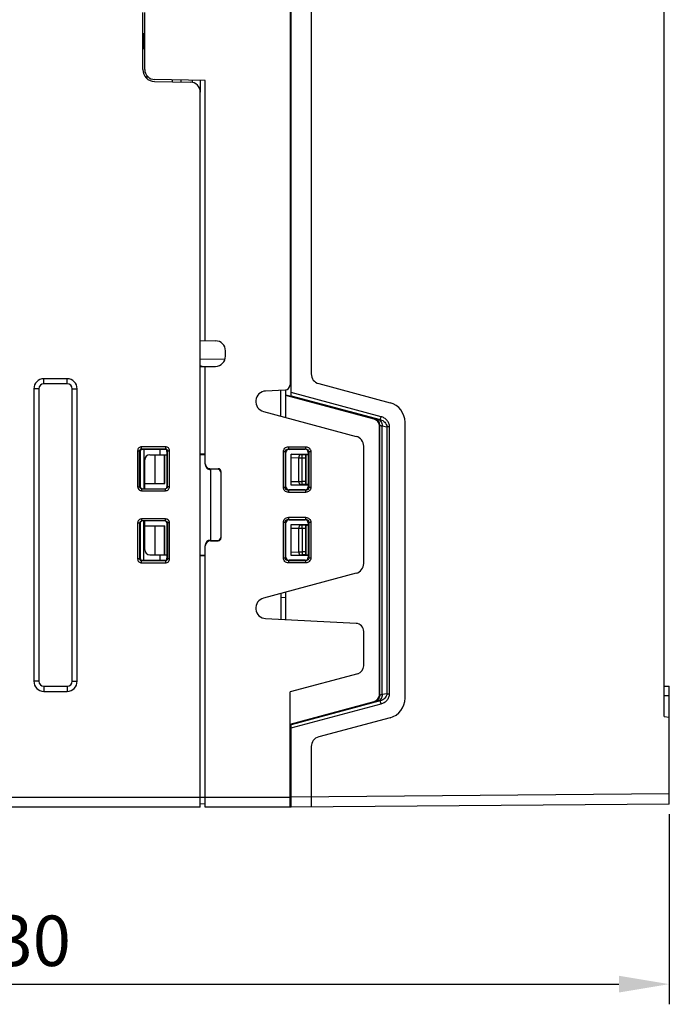
# Model space of a CAD drawing. Units: millimetres. Extents: x -3673 to 7877, y 0 to 1832.
# Drawn here: x 387 to 451, y 1529 to 1627 of the extents above; entities that cross this region are included whole.
import ezdxf

# ---------------------------------------------------------------- set-up
doc = ezdxf.new("R2010")
doc.units = ezdxf.units.MM
doc.layers.get('0').update_dxf_attribs({"lineweight": 25})
doc.layers.add('AM_5_Dimension', color=6, linetype='Continuous', lineweight=13)
doc.styles.add('WHGTXT', font='simplex', dxfattribs={"bigfont": 'whgtxt'})
doc.dimstyles.new('B_st.$0', dxfattribs={"dimtxt": 2.5, "dimasz": 2.5, "dimexe": 1, "dimexo": 0.5, "dimgap": 0.9, "dimtad": 1, "dimzin": 9, "dimdsep": 46, "dimtxsty": 'WHGTXT', "dimcen": 0, "dimclrd": 256, "dimclre": 256, "dimclrt": 256, "dimadec": 1, "dimazin": 2, "dimtp": 0.01, "dimtm": 0.01, "dimtfac": 1, "dimtmove": 0, "dimatfit": 3, "dimfxl": 0, "dimtolj": 1, "dimarcsym": 0})

# ---------------------------------------------------------------- blocks, each defined once
blk = doc.blocks.new('*D20')
at = {"layer": 'AM_5_Dimension', "linetype": 'ByBlock', "lineweight": -2, "transparency": 16777216}
for p, q in [((321.006, 1548.838), (321.006, 1529.317)), ((451.006, 1548.18), (451.006, 1529.317)), ((326.006, 1531.317), (446.006, 1531.317))]:
    blk.add_line(p, q, dxfattribs=at)
at = {"layer": 'AM_5_Dimension', "transparency": 16777216}
for points in [[(326.006, 1532.15), (326.006, 1530.484), (321.006, 1531.317)], [(446.006, 1532.15), (446.006, 1530.484), (451.006, 1531.317)]]:
    blk.add_solid(points, dxfattribs=at)
at = {"layer": 'Defpoints', "color": 0, "transparency": 16777216}
for p in [(321.006, 1549.838), (451.006, 1549.18), (451.006, 1531.317)]:
    blk.add_point(p, dxfattribs=at)
at = {"layer": 'AM_5_Dimension', "transparency": 16777216, "insert": (386.006, 1535.617), "char_height": 5, "attachment_point": 5, "style": 'WHGTXT'}
blk.add_mtext('\\A1;130', dxfattribs=at)

msp = doc.modelspace()

# ---------------------------------------------------------------- linework, layer by layer
at = {"color": 7}
for p, q in [((450.506, 1557.852), (450.506, 1664.852)), ((413.506, 1589.602), (413.506, 1637.102)), ((413.406, 1634.967), (413.406, 1590.737)), ((415.506, 1634.871), (415.506, 1591.834)), ((398.806, 1622.035), (398.806, 1627.67)), ((399.006, 1622.031), (399.006, 1627.674)), ((398.806, 1625.602), (399.006, 1625.605)), ((398.906, 1624.103), (398.906, 1625.602)), ((398.806, 1624.103), (399.006, 1624.099)), ((399.206, 1621.433), (399.206, 1621.141)), ((405.006, 1620.944), (399.988, 1621.031)), ((401.706, 1621.001), (401.706, 1620.805)), ((403.706, 1620.966), (403.706, 1620.751)), ((404.506, 1620.952), (404.506, 1619.774)), ((405.006, 1595.137), (405.006, 1620.944)), ((399.985, 1620.835), (403.523, 1620.773)), ((404.506, 1548.852), (404.506, 1619.774)), ((404.506, 1595.146), (406.023, 1595.119)), ((407.006, 1593.585), (407.006, 1594.12)), ((406.963, 1593.299), (404.506, 1593.256)), ((404.506, 1592.559), (406.023, 1592.585)), ((405.006, 1582.929), (405.006, 1592.567)), ((391.306, 1591.352), (389.006, 1591.352)), ((391.306, 1590.852), (389.006, 1590.852)), ((416.247, 1590.868), (423.323, 1588.972)), ((388.006, 1590.352), (388.006, 1561.352)), ((388.506, 1590.352), (388.506, 1561.352)), ((391.806, 1561.352), (391.806, 1590.352)), ((392.306, 1561.352), (392.306, 1590.352)), ((412.932, 1590.238), (410.987, 1590.136)), ((412.506, 1587.638), (412.506, 1590.216)), ((413.006, 1587.504), (413.006, 1590.238)), ((413.506, 1589.602), (413.006, 1589.736)), ((421.752, 1587.356), (413.006, 1589.701)), ((410.773, 1588.102), (419.965, 1585.639)), ((424.806, 1559.665), (424.806, 1587.04)), ((422.271, 1560.024), (422.271, 1586.681)), ((398.557, 1584.151), (398.557, 1580.652)), ((401.006, 1584.352), (398.757, 1584.351)), ((398.906, 1584.351), (398.906, 1580.452)), ((400.506, 1584.352), (400.506, 1583.817)), ((401.206, 1584.152), (401.206, 1580.652)), ((404.506, 1583.917), (405.006, 1583.919)), ((404.506, 1583.852), (405.006, 1583.852)), ((413.004, 1580.65), (413.004, 1584.054)), ((413.006, 1580.65), (413.006, 1584.054)), ((413.304, 1584.354), (414.909, 1584.355)), ((413.506, 1583.887), (415.209, 1583.887)), ((413.506, 1580.817), (413.506, 1583.887)), ((415.209, 1584.056), (415.209, 1580.649)), ((420.706, 1573.031), (420.706, 1584.674)), ((399.006, 1580.452), (399.006, 1583.309)), ((399.501, 1583.809), (401.206, 1583.824)), ((400.006, 1583.813), (400.006, 1580.952)), ((400.939, 1583.821), (400.939, 1580.952)), ((401.006, 1580.952), (401.006, 1583.822)), ((414.967, 1583.524), (414.967, 1581.18)), ((414.98, 1583.827), (414.978, 1583.824)), ((405.506, 1582.429), (406.283, 1582.429)), ((406.23, 1582.377), (405.506, 1582.352)), ((405.506, 1582.352), (405.506, 1575.352)), ((406.541, 1582.087), (406.541, 1575.617)), ((406.583, 1575.575), (406.583, 1582.129)), ((399.006, 1580.952), (401.006, 1580.952)), ((398.697, 1580.452), (401.065, 1580.452)), ((414.909, 1580.349), (413.304, 1580.35)), ((415.209, 1580.817), (413.506, 1580.817)), ((414.978, 1580.881), (414.98, 1580.878)), ((398.557, 1577.052), (398.557, 1573.554)), ((401.065, 1577.252), (398.697, 1577.252)), ((398.906, 1573.354), (398.906, 1577.252)), ((399.006, 1574.396), (399.006, 1577.252)), ((401.206, 1577.052), (401.206, 1573.552)), ((413.004, 1573.65), (413.004, 1577.054)), ((413.006, 1573.65), (413.006, 1577.054)), ((413.304, 1577.354), (414.909, 1577.355)), ((415.209, 1577.056), (415.209, 1573.649)), ((399.006, 1576.752), (401.006, 1576.752)), ((400.006, 1576.752), (400.006, 1573.892)), ((400.939, 1576.752), (400.939, 1573.883)), ((401.006, 1573.883), (401.006, 1576.752)), ((413.506, 1576.887), (415.209, 1576.887)), ((413.506, 1573.817), (413.506, 1576.887)), ((414.967, 1576.524), (414.967, 1574.18)), ((414.978, 1576.824), (414.98, 1576.827)), ((405.506, 1575.352), (406.23, 1575.328)), ((405.506, 1575.275), (406.283, 1575.275)), ((405.006, 1548.852), (405.006, 1574.775)), ((398.757, 1573.354), (401.006, 1573.352)), ((399.501, 1573.896), (401.206, 1573.881)), ((400.506, 1573.887), (400.506, 1573.353)), ((404.506, 1573.852), (405.006, 1573.852)), ((405.006, 1573.786), (404.506, 1573.787)), ((414.909, 1573.349), (413.304, 1573.35)), ((415.209, 1573.817), (413.506, 1573.817)), ((414.978, 1573.881), (414.98, 1573.878)), ((419.965, 1572.065), (410.773, 1569.602)), ((413.006, 1567.463), (413.006, 1570.201)), ((412.506, 1570.067), (412.506, 1567.489)), ((412.506, 1569.679), (413.006, 1569.652)), ((410.987, 1567.568), (419.948, 1567.099)), ((420.706, 1562.878), (420.706, 1566.3)), ((420.113, 1562.105), (413.406, 1560.308)), ((389.006, 1560.852), (391.306, 1560.852)), ((450.506, 1560.852), (451.006, 1560.852)), ((451.006, 1549.18), (451.006, 1560.852)), ((389.006, 1560.352), (391.306, 1560.352)), ((413.406, 1548.852), (413.406, 1560.308)), ((450.506, 1559.958), (451.006, 1559.949)), ((413.406, 1557.11), (421.752, 1559.348)), ((423.323, 1557.733), (416.247, 1555.837)), ((450.506, 1557.852), (451.006, 1557.809)), ((413.406, 1557.075), (413.506, 1557.102)), ((413.506, 1548.852), (413.506, 1557.102)), ((415.506, 1554.871), (415.506, 1548.87)), ((413.506, 1551.152), (413.406, 1551.158)), ((404.506, 1548.852), (347.506, 1548.852)), ((405.006, 1549.152), (404.506, 1549.196)), ((413.406, 1548.852), (405.006, 1548.852)), ((413.506, 1548.852), (413.406, 1548.854)), ((451.006, 1549.18), (413.506, 1548.852))]:
    msp.add_line(p, q, dxfattribs=at)
at = {"color": 9}
for p, q in [((402.566, 1620.986), (402.566, 1620.79)), ((389.006, 1590.852), (389.006, 1591.352)), ((391.306, 1590.852), (391.306, 1591.352)), ((388.506, 1590.352), (388.006, 1590.352)), ((391.806, 1590.352), (392.306, 1590.352)), ((422.428, 1587.591), (413.506, 1589.983)), ((413.506, 1589.673), (422.35, 1587.301)), ((421.8, 1587.391), (421.752, 1587.356)), ((422.35, 1587.301), (422.428, 1587.591)), ((422.271, 1586.681), (422.319, 1586.716)), ((422.319, 1559.989), (422.319, 1586.716)), ((422.53, 1586.678), (423.003, 1586.584)), ((422.53, 1560.027), (422.53, 1586.678)), ((423.271, 1586.584), (423.003, 1586.584)), ((423.003, 1586.584), (423.003, 1560.121)), ((423.271, 1560.121), (423.271, 1586.584)), ((398.296, 1584.212), (398.496, 1584.212)), ((398.296, 1584.212), (398.296, 1580.652)), ((398.496, 1584.212), (398.557, 1584.151)), ((398.496, 1580.652), (398.496, 1584.212)), ((401.066, 1584.612), (398.696, 1584.612)), ((398.696, 1584.412), (398.696, 1584.612)), ((398.696, 1584.412), (401.066, 1584.412)), ((398.757, 1584.351), (398.696, 1584.412)), ((401.066, 1584.412), (401.006, 1584.352)), ((401.066, 1584.612), (401.066, 1584.412)), ((401.206, 1584.152), (401.265, 1584.212)), ((401.265, 1584.212), (401.465, 1584.212)), ((401.265, 1580.652), (401.265, 1584.212)), ((401.465, 1580.652), (401.465, 1584.212)), ((412.95, 1584.109), (412.75, 1584.109)), ((412.75, 1580.596), (412.75, 1584.109)), ((412.95, 1584.109), (413.004, 1584.054)), ((412.95, 1580.596), (412.95, 1584.109)), ((413.25, 1584.608), (414.962, 1584.608)), ((413.25, 1584.608), (413.25, 1584.408)), ((413.25, 1584.408), (414.962, 1584.408)), ((413.304, 1584.354), (413.25, 1584.408)), ((414.472, 1583.826), (413.506, 1583.86)), ((414.962, 1584.408), (414.909, 1584.355)), ((414.962, 1584.408), (414.962, 1584.608)), ((415.209, 1584.056), (415.262, 1584.109)), ((415.462, 1584.109), (415.262, 1584.109)), ((415.262, 1584.109), (415.262, 1580.596)), ((415.462, 1584.109), (415.462, 1580.596)), ((413.506, 1583.553), (414.259, 1583.526)), ((414.259, 1583.526), (414.259, 1581.178)), ((414.978, 1583.824), (414.613, 1583.824)), ((414.613, 1580.881), (414.613, 1583.824)), ((414.613, 1583.524), (414.967, 1583.524)), ((414.98, 1580.878), (414.98, 1583.827)), ((405.506, 1582.429), (405.506, 1582.352)), ((406.283, 1582.429), (406.23, 1582.377)), ((406.541, 1582.087), (406.583, 1582.129)), ((413.506, 1581.152), (414.259, 1581.178)), ((414.967, 1581.18), (414.613, 1581.18)), ((398.296, 1580.652), (398.557, 1580.652)), ((398.697, 1580.452), (398.697, 1580.252)), ((398.697, 1580.252), (401.065, 1580.252)), ((401.065, 1580.252), (401.065, 1580.452)), ((401.465, 1580.652), (401.206, 1580.652)), ((412.75, 1580.596), (412.95, 1580.596)), ((413.004, 1580.65), (412.95, 1580.596)), ((413.25, 1580.296), (413.304, 1580.35)), ((414.962, 1580.296), (413.25, 1580.296)), ((413.25, 1580.296), (413.25, 1580.096)), ((413.25, 1580.096), (414.962, 1580.096)), ((413.506, 1580.845), (414.472, 1580.879)), ((414.978, 1580.881), (414.613, 1580.881)), ((414.909, 1580.349), (414.962, 1580.296)), ((414.962, 1580.096), (414.962, 1580.296)), ((415.262, 1580.596), (415.209, 1580.649)), ((415.262, 1580.596), (415.462, 1580.596)), ((398.296, 1577.052), (398.557, 1577.052)), ((398.296, 1577.052), (398.296, 1573.493)), ((398.496, 1577.052), (398.496, 1573.493)), ((401.065, 1577.452), (398.697, 1577.452)), ((398.697, 1577.452), (398.697, 1577.252)), ((401.065, 1577.252), (401.065, 1577.452)), ((401.465, 1577.052), (401.206, 1577.052)), ((401.265, 1577.052), (401.265, 1573.493)), ((401.465, 1573.493), (401.465, 1577.052)), ((412.95, 1577.109), (412.75, 1577.109)), ((412.75, 1573.596), (412.75, 1577.109)), ((412.95, 1577.109), (413.004, 1577.054)), ((412.95, 1573.596), (412.95, 1577.109)), ((414.962, 1577.608), (413.25, 1577.608)), ((413.25, 1577.608), (413.25, 1577.408)), ((413.25, 1577.408), (414.962, 1577.408)), ((413.304, 1577.354), (413.25, 1577.408)), ((414.962, 1577.408), (414.909, 1577.355)), ((414.962, 1577.408), (414.962, 1577.608)), ((415.209, 1577.056), (415.262, 1577.109)), ((415.462, 1577.109), (415.262, 1577.109)), ((415.262, 1577.109), (415.262, 1573.596)), ((415.462, 1577.109), (415.462, 1573.596)), ((414.472, 1576.826), (413.506, 1576.86)), ((413.506, 1576.553), (414.259, 1576.526)), ((414.259, 1576.526), (414.259, 1574.178)), ((414.978, 1576.824), (414.613, 1576.824)), ((414.613, 1576.524), (414.613, 1576.824)), ((414.613, 1576.524), (414.967, 1576.524)), ((414.613, 1576.524), (414.613, 1573.881)), ((414.98, 1573.878), (414.98, 1576.827)), ((405.506, 1575.352), (405.506, 1575.275)), ((406.23, 1575.328), (406.283, 1575.275)), ((406.583, 1575.575), (406.541, 1575.617)), ((413.506, 1574.152), (414.259, 1574.178)), ((414.967, 1574.18), (414.613, 1574.18)), ((398.496, 1573.493), (398.296, 1573.493)), ((398.557, 1573.554), (398.496, 1573.493)), ((398.696, 1573.293), (398.757, 1573.354)), ((401.066, 1573.293), (398.696, 1573.293)), ((398.696, 1573.093), (398.696, 1573.293)), ((398.696, 1573.093), (401.066, 1573.093)), ((401.006, 1573.352), (401.066, 1573.293)), ((401.066, 1573.293), (401.066, 1573.093)), ((401.265, 1573.493), (401.206, 1573.552)), ((401.465, 1573.493), (401.265, 1573.493)), ((412.75, 1573.596), (412.95, 1573.596)), ((413.004, 1573.65), (412.95, 1573.596)), ((413.25, 1573.296), (413.304, 1573.35)), ((414.962, 1573.296), (413.25, 1573.296)), ((413.25, 1573.296), (413.25, 1573.096)), ((414.962, 1573.096), (413.25, 1573.096)), ((413.506, 1573.845), (414.472, 1573.879)), ((414.978, 1573.881), (414.613, 1573.881)), ((414.909, 1573.349), (414.962, 1573.296)), ((414.962, 1573.096), (414.962, 1573.296)), ((415.262, 1573.596), (415.209, 1573.649)), ((415.262, 1573.596), (415.462, 1573.596)), ((388.506, 1561.352), (388.006, 1561.352)), ((389.006, 1560.852), (389.006, 1560.352)), ((391.306, 1560.852), (391.306, 1560.352)), ((391.806, 1561.352), (392.306, 1561.352)), ((422.319, 1559.989), (422.271, 1560.024)), ((423.003, 1560.121), (422.53, 1560.027)), ((423.003, 1560.121), (423.271, 1560.121)), ((422.35, 1559.403), (413.506, 1557.032)), ((413.506, 1556.722), (422.428, 1559.114)), ((421.752, 1559.348), (421.8, 1559.313)), ((422.428, 1559.114), (422.35, 1559.403)), ((413.506, 1552.154), (413.406, 1552.159)), ((347.506, 1549.852), (404.506, 1549.852)), ((404.506, 1549.852), (413.406, 1549.852)), ((451.006, 1550.18), (413.506, 1549.852))]:
    msp.add_line(p, q, dxfattribs=at)
at = {"color": 7}
for centre, radius, start, end in [((400.006, 1622.035), 1.2, 180, 269), ((400.006, 1622.031), 1, 180, 269), ((403.506, 1619.774), 1, 0, 89), ((406.006, 1594.12), 1, 0, 89), ((404.806, 1593.064), 0.5, 232.87085, 271), ((406.006, 1593.585), 1, 271, 0), ((416.506, 1591.834), 1, 180, 255), ((389.006, 1590.352), 1, 90, 180), ((389.006, 1590.352), 0.5, 90, 180), ((391.306, 1590.352), 1, 0, 90), ((391.306, 1590.352), 0.5, 0, 90), ((412.906, 1590.737), 0.5, 273, 0), ((411.041, 1589.102), 1.035, 93, 255), ((422.806, 1587.04), 2, 0, 75), ((419.706, 1584.674), 1, 0, 75), ((399.506, 1583.309), 0.5, 90.5, 180), ((399.506, 1574.396), 0.5, 180, 269.5), ((419.706, 1573.031), 1, 285, 0), ((411.041, 1568.602), 1.035, 105, 267), ((419.906, 1566.3), 0.8, 0, 87), ((419.906, 1562.878), 0.8, 285, 0), ((389.006, 1561.352), 1, 180, 270), ((389.006, 1561.352), 0.5, 180, 270), ((391.306, 1561.352), 1, 270, 360), ((391.306, 1561.352), 0.5, 270, 360), ((422.806, 1559.665), 2, 285, 0), ((416.506, 1554.871), 1, 105, 180)]:
    msp.add_arc(centre, radius, start, end, dxfattribs=at)
at = {"color": 9}
for centre, radius, start, end in [((398.696, 1580.652), 0.399, 236.14323, 247.34136), ((401.065, 1580.652), 0.4, 315.64701, 359.97416), ((398.696, 1577.052), 0.4, 135.64701, 179.97416), ((401.066, 1577.053), 0.399, 56.14325, 67.34139)]:
    msp.add_arc(centre, radius, start, end, dxfattribs=at)
at = {"color": 7}
for centre, major_axis, ratio, start_param, end_param in [((421.57, 1586.68), (-0.565, -0.414), 0.999065, 2.51023, 3.818173), ((398.757, 1584.151), (-0.077, 0.185), 0.999139, -0.391786, 1.177793), ((401.006, 1584.152), (0.163, 0.117), 0.998075, -0.623731, 0.945847), ((413.304, 1584.054), (-0.115, 0.277), 0.999139, -0.391786, 1.177793), ((414.909, 1584.055), (0.244, 0.176), 0.998075, -0.623731, 0.945847), ((405.506, 1582.929), (0, 0.5), 0.999391, 1.570796, 3.141593), ((405.506, 1582.853), (0, 0.5), 0.999391, 1.570796, 3.141593), ((414.978, 1583.524), (0, 0.3), 0.034921, 0.034907, 1.570796), ((406.23, 1582.077), (0.287, 0.125), 0.951833, -0.392395, 1.177184), ((406.282, 1582.129), (0.212, 0.212), 0.998783, -0.784789, 0.784789), ((414.978, 1581.18), (0, 0.3), 0.034921, -4.712389, -3.176499), ((398.757, 1580.652), (0, 0.2), 1, -4.712389, -3.412098), ((401.006, 1580.652), (0.2, 0), 0.998782, 4.712389, 6.283185), ((413.304, 1580.65), (0.115, 0.277), 0.999139, -4.319385, -2.749807), ((414.909, 1580.65), (0.244, -0.176), 0.998075, -0.945847, 0.623731), ((398.757, 1577.052), (0, 0.2), 1, 1.300336, 1.570796), ((398.757, 1577.052), (0.2, 0), 1, 1.570796, 2.871132), ((401.006, 1577.052), (0.2, 0), 0.998782, 0, 1.300112), ((413.304, 1577.054), (-0.115, 0.277), 0.999139, -0.391786, 1.177793), ((414.909, 1577.055), (0.244, 0.176), 0.998075, -0.623731, 0.945847), ((414.978, 1576.524), (0, 0.3), 0.034921, 0.034907, 1.570796), ((405.506, 1574.852), (0, 0.5), 0.999391, 0, 1.570796), ((405.506, 1574.775), (0, 0.5), 0.999391, 0, 1.570796), ((406.23, 1575.628), (0.287, -0.125), 0.951833, -1.177184, 0.392395), ((406.282, 1575.576), (0.212, -0.212), 0.998783, -0.784789, 0.784789), ((414.978, 1574.18), (0, 0.3), 0.034921, -4.712389, -3.176499), ((398.757, 1573.554), (0.077, 0.185), 0.999139, -4.319385, -2.749807), ((401.006, 1573.553), (0.163, -0.117), 0.998075, -0.945847, 0.623731), ((413.304, 1573.65), (0.115, 0.277), 0.999139, -4.319385, -2.749807), ((414.909, 1573.65), (0.244, -0.176), 0.998075, -0.945847, 0.623731), ((421.57, 1560.025), (-0.565, 0.414), 0.999065, 2.465013, 3.772955)]:
    msp.add_ellipse(centre, major_axis=major_axis, ratio=ratio, start_param=start_param, end_param=end_param, dxfattribs=at)
at = {"color": 9}
for points, knots in [([(422.085, 1587.354), (422.047, 1587.361), (421.98, 1587.374), (421.892, 1587.389), (421.838, 1587.393), (421.807, 1587.396), (421.8, 1587.391)], [0, 0, 0, 0, 0.408473, 0.713038, 0.91006, 1, 1, 1, 1]), ([(422.319, 1586.716), (422.318, 1586.865), (422.216, 1587.173), (421.945, 1587.352), (421.8, 1587.391)], [0, 0, 0, 0, 0.499419, 1, 1, 1, 1]), ([(422.085, 1587.354), (422.15, 1587.335), (422.278, 1587.271), (422.478, 1587.058), (422.536, 1586.826), (422.53, 1586.678)], [0, 0, 0, 0, 0.232764, 0.486124, 1, 1, 1, 1]), ([(422.35, 1587.301), (422.519, 1587.257), (422.762, 1587.124), (422.961, 1586.838), (423.002, 1586.668), (423.003, 1586.584)], [0, 0, 0, 0, 0.507096, 0.756367, 1, 1, 1, 1]), ([(423.271, 1586.584), (423.271, 1586.701), (423.224, 1586.937), (423.035, 1587.24), (422.76, 1587.468), (422.541, 1587.56), (422.428, 1587.591)], [0, 0, 0, 0, 0.249742, 0.499666, 0.749826, 1, 1, 1, 1]), ([(422.319, 1586.715), (422.323, 1586.72), (422.347, 1586.718), (422.387, 1586.713), (422.452, 1586.698), (422.501, 1586.686), (422.53, 1586.678)], [0, 0, 0, 0, 0.090165, 0.286731, 0.590869, 1, 1, 1, 1]), ([(398.696, 1584.612), (398.594, 1584.612), (398.382, 1584.527), (398.296, 1584.314), (398.296, 1584.212)], [0, 0, 0, 0, 0.5, 1, 1, 1, 1]), ([(398.496, 1584.212), (398.496, 1584.263), (398.539, 1584.369), (398.645, 1584.412), (398.696, 1584.412)], [0, 0, 0, 0, 0.499888, 1, 1, 1, 1]), ([(401.465, 1584.212), (401.465, 1584.314), (401.38, 1584.527), (401.168, 1584.612), (401.066, 1584.612)], [0, 0, 0, 0, 0.5, 1, 1, 1, 1]), ([(401.066, 1584.412), (401.117, 1584.412), (401.223, 1584.369), (401.265, 1584.263), (401.265, 1584.212)], [0, 0, 0, 0, 0.499851, 1, 1, 1, 1]), ([(412.75, 1584.109), (412.75, 1584.236), (412.856, 1584.502), (413.122, 1584.608), (413.25, 1584.608)], [0, 0, 0, 0, 0.500017, 1, 1, 1, 1]), ([(412.95, 1584.109), (412.95, 1584.185), (413.013, 1584.345), (413.173, 1584.408), (413.25, 1584.408)], [0, 0, 0, 0, 0.499528, 1, 1, 1, 1]), ([(414.962, 1584.608), (415.09, 1584.608), (415.355, 1584.502), (415.462, 1584.236), (415.462, 1584.109)], [0, 0, 0, 0, 0.500017, 1, 1, 1, 1]), ([(414.962, 1584.408), (415.039, 1584.408), (415.198, 1584.345), (415.262, 1584.185), (415.262, 1584.109)], [0, 0, 0, 0, 0.499528, 1, 1, 1, 1]), ([(414.472, 1583.826), (414.444, 1583.825), (414.384, 1583.805), (414.316, 1583.735), (414.271, 1583.638), (414.26, 1583.564), (414.259, 1583.526)], [0, 0, 0, 0, 0.209631, 0.446161, 0.713708, 1, 1, 1, 1]), ([(414.259, 1583.526), (414.285, 1583.526), (414.402, 1583.525), (414.52, 1583.524), (414.613, 1583.524)], [0, 0, 0, 0, 0.214263, 1, 1, 1, 1]), ([(414.613, 1583.824), (414.6, 1583.824), (414.553, 1583.824), (414.506, 1583.825), (414.472, 1583.826)], [0, 0, 0, 0, 0.275791, 1, 1, 1, 1]), ([(414.259, 1581.178), (414.285, 1581.179), (414.402, 1581.18), (414.52, 1581.18), (414.613, 1581.18)], [0, 0, 0, 0, 0.214263, 1, 1, 1, 1]), ([(414.259, 1581.178), (414.26, 1581.14), (414.271, 1581.066), (414.316, 1580.969), (414.384, 1580.899), (414.444, 1580.88), (414.472, 1580.879)], [0, 0, 0, 0, 0.286291, 0.553837, 0.790368, 1, 1, 1, 1]), ([(398.296, 1580.652), (398.296, 1580.588), (398.329, 1580.456), (398.42, 1580.356), (398.474, 1580.32)], [0, 0, 0, 0, 0.500192, 1, 1, 1, 1]), ([(413.25, 1580.096), (413.122, 1580.096), (412.856, 1580.203), (412.75, 1580.469), (412.75, 1580.596)], [0, 0, 0, 0, 0.500017, 1, 1, 1, 1]), ([(413.25, 1580.296), (413.173, 1580.296), (413.014, 1580.36), (412.95, 1580.519), (412.95, 1580.596)], [0, 0, 0, 0, 0.499528, 1, 1, 1, 1]), ([(414.472, 1580.879), (414.482, 1580.879), (414.529, 1580.88), (414.576, 1580.881), (414.613, 1580.881)], [0, 0, 0, 0, 0.214281, 1, 1, 1, 1]), ([(415.262, 1580.596), (415.262, 1580.52), (415.198, 1580.36), (415.039, 1580.296), (414.962, 1580.296)], [0, 0, 0, 0, 0.499572, 1, 1, 1, 1]), ([(415.462, 1580.596), (415.462, 1580.469), (415.355, 1580.203), (415.09, 1580.096), (414.962, 1580.096)], [0, 0, 0, 0, 0.500008, 1, 1, 1, 1]), ([(401.465, 1577.052), (401.465, 1577.117), (401.433, 1577.248), (401.342, 1577.348), (401.288, 1577.385)], [0, 0, 0, 0, 0.500192, 1, 1, 1, 1]), ([(412.75, 1577.109), (412.75, 1577.236), (412.856, 1577.502), (413.122, 1577.608), (413.25, 1577.608)], [0, 0, 0, 0, 0.500008, 1, 1, 1, 1]), ([(412.95, 1577.109), (412.95, 1577.185), (413.013, 1577.345), (413.173, 1577.408), (413.25, 1577.408)], [0, 0, 0, 0, 0.499572, 1, 1, 1, 1]), ([(414.962, 1577.608), (415.09, 1577.608), (415.355, 1577.502), (415.462, 1577.236), (415.462, 1577.109)], [0, 0, 0, 0, 0.500017, 1, 1, 1, 1]), ([(414.962, 1577.408), (415.039, 1577.408), (415.198, 1577.345), (415.262, 1577.185), (415.262, 1577.109)], [0, 0, 0, 0, 0.499528, 1, 1, 1, 1]), ([(414.472, 1576.826), (414.444, 1576.825), (414.384, 1576.805), (414.316, 1576.735), (414.271, 1576.638), (414.26, 1576.564), (414.259, 1576.526)], [0, 0, 0, 0, 0.209631, 0.446161, 0.713708, 1, 1, 1, 1]), ([(414.259, 1576.526), (414.285, 1576.526), (414.402, 1576.525), (414.52, 1576.524), (414.613, 1576.524)], [0, 0, 0, 0, 0.214263, 1, 1, 1, 1]), ([(414.613, 1576.824), (414.6, 1576.824), (414.553, 1576.824), (414.506, 1576.825), (414.472, 1576.826)], [0, 0, 0, 0, 0.275791, 1, 1, 1, 1]), ([(414.259, 1574.178), (414.285, 1574.179), (414.402, 1574.18), (414.52, 1574.18), (414.613, 1574.18)], [0, 0, 0, 0, 0.214263, 1, 1, 1, 1]), ([(414.259, 1574.178), (414.26, 1574.14), (414.271, 1574.066), (414.316, 1573.969), (414.384, 1573.899), (414.444, 1573.88), (414.472, 1573.879)], [0, 0, 0, 0, 0.286291, 0.553837, 0.790368, 1, 1, 1, 1]), ([(398.296, 1573.493), (398.296, 1573.391), (398.382, 1573.178), (398.594, 1573.093), (398.696, 1573.093)], [0, 0, 0, 0, 0.5, 1, 1, 1, 1]), ([(398.696, 1573.293), (398.645, 1573.293), (398.539, 1573.335), (398.496, 1573.442), (398.496, 1573.493)], [0, 0, 0, 0, 0.499851, 1, 1, 1, 1]), ([(401.265, 1573.493), (401.265, 1573.442), (401.223, 1573.335), (401.117, 1573.293), (401.066, 1573.293)], [0, 0, 0, 0, 0.499888, 1, 1, 1, 1]), ([(401.066, 1573.093), (401.168, 1573.093), (401.38, 1573.178), (401.465, 1573.391), (401.465, 1573.493)], [0, 0, 0, 0, 0.5, 1, 1, 1, 1]), ([(413.25, 1573.096), (413.122, 1573.096), (412.856, 1573.203), (412.75, 1573.469), (412.75, 1573.596)], [0, 0, 0, 0, 0.500017, 1, 1, 1, 1]), ([(413.25, 1573.296), (413.173, 1573.296), (413.014, 1573.36), (412.95, 1573.519), (412.95, 1573.596)], [0, 0, 0, 0, 0.499528, 1, 1, 1, 1]), ([(414.472, 1573.879), (414.482, 1573.879), (414.529, 1573.88), (414.576, 1573.881), (414.613, 1573.881)], [0, 0, 0, 0, 0.214281, 1, 1, 1, 1]), ([(415.262, 1573.596), (415.262, 1573.52), (415.198, 1573.36), (415.039, 1573.296), (414.962, 1573.296)], [0, 0, 0, 0, 0.499528, 1, 1, 1, 1]), ([(415.462, 1573.596), (415.462, 1573.469), (415.355, 1573.203), (415.09, 1573.096), (414.962, 1573.096)], [0, 0, 0, 0, 0.500017, 1, 1, 1, 1]), ([(421.8, 1559.313), (421.945, 1559.352), (422.216, 1559.531), (422.318, 1559.839), (422.319, 1559.989)], [0, 0, 0, 0, 0.50058, 1, 1, 1, 1]), ([(422.53, 1560.027), (422.536, 1559.879), (422.478, 1559.647), (422.278, 1559.433), (422.15, 1559.369), (422.085, 1559.351)], [0, 0, 0, 0, 0.513875, 0.767236, 1, 1, 1, 1]), ([(422.53, 1560.027), (422.501, 1560.019), (422.452, 1560.006), (422.387, 1559.991), (422.347, 1559.987), (422.323, 1559.985), (422.319, 1559.989)], [0, 0, 0, 0, 0.409279, 0.713397, 0.909878, 1, 1, 1, 1]), ([(423.003, 1560.121), (423, 1559.954), (422.836, 1559.615), (422.519, 1559.448), (422.35, 1559.403)], [0, 0, 0, 0, 0.488668, 1, 1, 1, 1]), ([(422.428, 1559.114), (422.541, 1559.144), (422.76, 1559.237), (423.035, 1559.465), (423.224, 1559.768), (423.271, 1560.004), (423.271, 1560.121)], [0, 0, 0, 0, 0.250208, 0.500381, 0.75027, 1, 1, 1, 1]), ([(422.085, 1559.351), (422.047, 1559.343), (421.98, 1559.331), (421.892, 1559.315), (421.838, 1559.312), (421.807, 1559.308), (421.8, 1559.313)], [0, 0, 0, 0, 0.40844, 0.712986, 0.910033, 1, 1, 1, 1])]:
    msp.add_open_spline(points, degree=3, knots=knots, dxfattribs=at)
at = {"color": 7}
for points, knots in [([(414.98, 1583.827), (414.985, 1583.832), (415.009, 1583.835), (415.052, 1583.843), (415.122, 1583.849), (415.176, 1583.853), (415.207, 1583.855)], [0, 0, 0, 0, 0.09314, 0.291602, 0.595079, 1, 1, 1, 1]), ([(415.207, 1580.85), (415.176, 1580.852), (415.122, 1580.856), (415.052, 1580.861), (415.009, 1580.869), (414.985, 1580.873), (414.98, 1580.878)], [0, 0, 0, 0, 0.404921, 0.708398, 0.90686, 1, 1, 1, 1]), ([(414.98, 1576.827), (414.985, 1576.832), (415.009, 1576.835), (415.052, 1576.843), (415.122, 1576.849), (415.176, 1576.853), (415.207, 1576.855)], [0, 0, 0, 0, 0.09314, 0.291602, 0.595079, 1, 1, 1, 1]), ([(415.207, 1573.85), (415.176, 1573.852), (415.122, 1573.856), (415.052, 1573.861), (415.009, 1573.869), (414.985, 1573.873), (414.98, 1573.878)], [0, 0, 0, 0, 0.404921, 0.708398, 0.90686, 1, 1, 1, 1])]:
    msp.add_open_spline(points, degree=3, knots=knots, dxfattribs=at)
at = {"color": 9}
for points in [[(398.566, 1580.501), (398.524, 1580.537), (398.496, 1580.597), (398.496, 1580.652)], [(398.542, 1580.283), (398.591, 1580.263), (398.644, 1580.252), (398.697, 1580.252)], [(401.065, 1580.252), (401.117, 1580.252), (401.171, 1580.263), (401.219, 1580.283)], [(401.265, 1580.652), (401.265, 1580.597), (401.238, 1580.537), (401.196, 1580.501)], [(401.219, 1580.283), (401.268, 1580.304), (401.314, 1580.335), (401.351, 1580.373)], [(398.542, 1577.421), (398.493, 1577.401), (398.448, 1577.37), (398.41, 1577.332)], [(398.496, 1577.052), (398.496, 1577.108), (398.524, 1577.168), (398.566, 1577.204)], [(398.697, 1577.452), (398.644, 1577.452), (398.591, 1577.442), (398.542, 1577.421)], [(401.219, 1577.421), (401.171, 1577.442), (401.117, 1577.452), (401.065, 1577.452)], [(401.196, 1577.204), (401.238, 1577.168), (401.265, 1577.108), (401.265, 1577.052)]]:
    msp.add_open_spline(points, degree=3, dxfattribs=at)
at = {"color": 7}
for points in [[(398.697, 1580.452), (398.65, 1580.452), (398.601, 1580.47), (398.566, 1580.501)], [(401.196, 1580.501), (401.16, 1580.471), (401.111, 1580.452), (401.065, 1580.452)], [(398.566, 1577.204), (398.601, 1577.234), (398.65, 1577.252), (398.697, 1577.252)], [(401.065, 1577.252), (401.111, 1577.252), (401.16, 1577.234), (401.196, 1577.204)]]:
    msp.add_open_spline(points, degree=3, dxfattribs=at)

# ---------------------------------------------------------------- dimensions: what is measured, and where the dimension line sits
at = {"layer": 'AM_5_Dimension'}
dim = msp.add_linear_dim(base=(451.006, 1531.317), p1=(321.006, 1549.838), p2=(451.006, 1549.18), dimstyle='B_st.$0', override={"dimscale": 2, "dimdec": 1, "dimarcsym": 1}, dxfattribs=at)
dim.commit()
dim.dimension.update_dxf_attribs({"geometry": '*D20', "text_midpoint": (386.006, 1535.617)})

doc.saveas('drawing.dxf')
